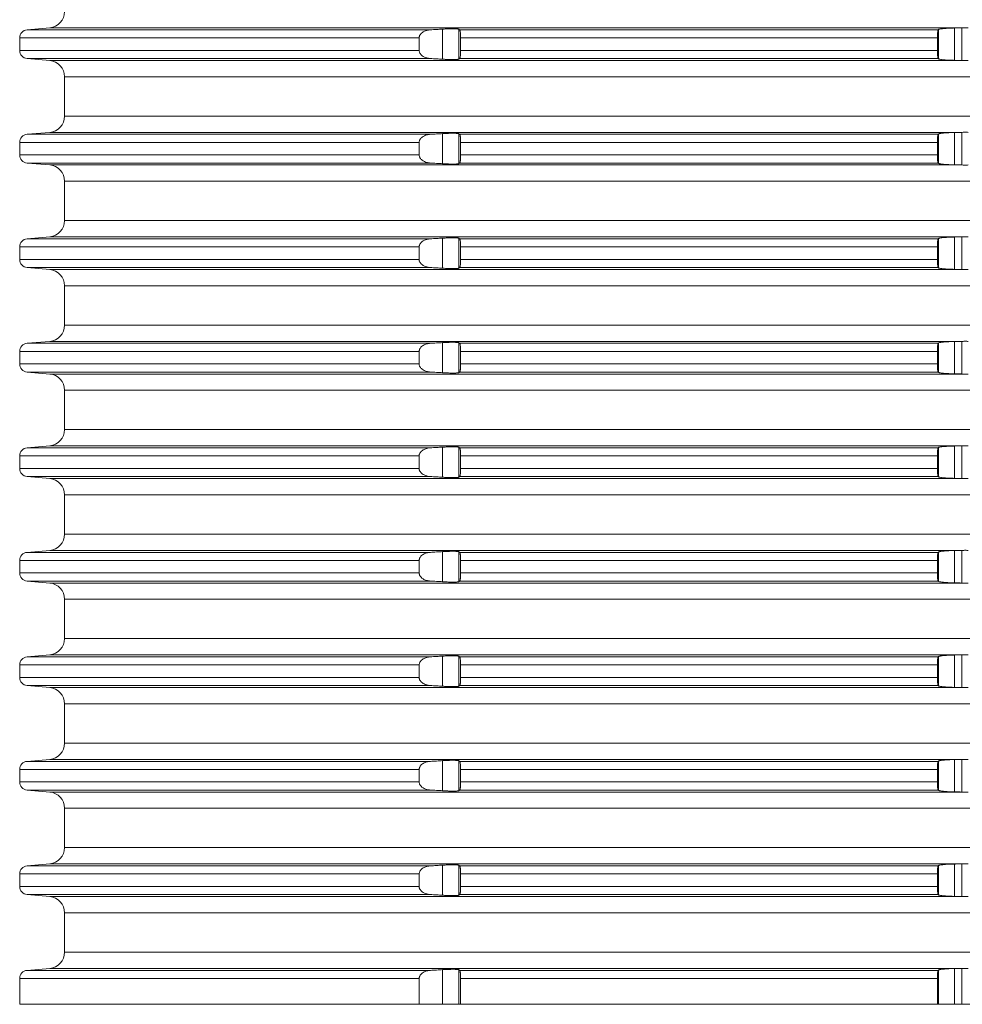
# Model space of a CAD drawing. Units: millimetres. Extents: x 2673 to 4786, y 0 to 1485.
# Drawn here: x 4388 to 4446, y 571 to 631 of the extents above; entities that cross this region are included whole.
import ezdxf

# ---------------------------------------------------------------- set-up
doc = ezdxf.new("R2010")
doc.units = ezdxf.units.MM
doc.layers.add('вспомогательный', color=140, linetype='Continuous', lineweight=20)

# ---------------------------------------------------------------- blocks, each defined once
blk = doc.blocks.new('Aufstockelement-mit-Falnsch-L200mm_1__11', base_point=(-927, 882.95))
at = {"layer": 'вспомогательный', "linetype": 'Continuous'}
for p, q in [((-874.663, 942.75), (-876.044, 942.629)), ((-876.044, 942.629), (-851.348, 942.629)), ((-874.663, 942.75), (-818.778, 942.75)), ((-850.604, 940.828), (-850.604, 942.672)), ((-849.608, 940.833), (-849.608, 942.667)), ((-849.555, 942.629), (-820.26, 942.629)), ((-820.245, 940.856), (-820.245, 942.644)), ((-819.249, 940.759), (-819.249, 942.741)), ((-818.8, 940.75), (-818.8, 942.749)), ((-876.5, 942.131), (-852.039, 942.131)), ((-876.5, 942.131), (-876.5, 941.369)), ((-852.039, 942.131), (-852.039, 941.369)), ((-849.5, 942.131), (-849.5, 941.369)), ((-849.5, 942.131), (-820.3, 942.131)), ((-820.3, 942.131), (-820.3, 941.369)), ((-876.5, 941.369), (-852.039, 941.369)), ((-849.5, 941.369), (-820.3, 941.369)), ((-876.044, 940.871), (-851.348, 940.871)), ((-874.663, 940.75), (-876.044, 940.871)), ((-874.663, 940.75), (-818.778, 940.75)), ((-849.555, 940.871), (-820.26, 940.871)), ((-873.75, 939.754), (-734.25, 939.754)), ((-873.75, 937.346), (-873.75, 939.754)), ((-873.75, 937.346), (-734.25, 937.346)), ((-874.663, 936.35), (-876.044, 936.229)), ((-876.044, 936.229), (-851.348, 936.229)), ((-874.663, 936.35), (-818.778, 936.35)), ((-850.604, 934.428), (-850.604, 936.272)), ((-849.608, 934.433), (-849.608, 936.267)), ((-849.555, 936.229), (-820.26, 936.229)), ((-820.245, 934.456), (-820.245, 936.244)), ((-819.249, 934.359), (-819.249, 936.341)), ((-818.8, 934.35), (-818.8, 936.349)), ((-876.5, 935.731), (-852.039, 935.731)), ((-876.5, 935.731), (-876.5, 934.969)), ((-852.039, 935.731), (-852.039, 934.969)), ((-849.5, 935.731), (-820.3, 935.731)), ((-849.5, 935.731), (-849.5, 934.969)), ((-820.3, 935.731), (-820.3, 934.969)), ((-876.5, 934.969), (-852.039, 934.969)), ((-849.5, 934.969), (-820.3, 934.969)), ((-874.663, 934.35), (-876.044, 934.471)), ((-876.044, 934.471), (-851.348, 934.471)), ((-874.663, 934.35), (-818.778, 934.35)), ((-849.555, 934.471), (-820.26, 934.471)), ((-873.75, 933.354), (-734.25, 933.354)), ((-873.75, 930.946), (-873.75, 933.354)), ((-873.75, 930.946), (-734.25, 930.946)), ((-874.663, 929.95), (-876.044, 929.829)), ((-876.044, 929.829), (-851.348, 929.829)), ((-874.663, 929.95), (-818.778, 929.95)), ((-850.604, 928.028), (-850.604, 929.872)), ((-849.608, 928.033), (-849.608, 929.867)), ((-849.555, 929.829), (-820.26, 929.829)), ((-820.245, 928.056), (-820.245, 929.844)), ((-819.249, 927.959), (-819.249, 929.941)), ((-818.8, 927.95), (-818.8, 929.949)), ((-876.5, 929.331), (-876.5, 928.569)), ((-876.5, 929.331), (-852.039, 929.331)), ((-852.039, 929.331), (-852.039, 928.569)), ((-849.5, 929.331), (-820.3, 929.331)), ((-849.5, 929.331), (-849.5, 928.569)), ((-820.3, 929.331), (-820.3, 928.569)), ((-876.5, 928.569), (-852.039, 928.569)), ((-874.663, 927.95), (-876.044, 928.071)), ((-876.044, 928.071), (-851.348, 928.071)), ((-849.555, 928.071), (-820.26, 928.071)), ((-849.5, 928.569), (-820.3, 928.569)), ((-874.663, 927.95), (-818.778, 927.95)), ((-873.75, 926.954), (-734.25, 926.954)), ((-873.75, 924.546), (-873.75, 926.954)), ((-873.75, 924.546), (-734.25, 924.546)), ((-874.663, 923.55), (-876.044, 923.429)), ((-876.044, 923.429), (-851.348, 923.429)), ((-874.663, 923.55), (-818.778, 923.55)), ((-850.604, 921.628), (-850.604, 923.472)), ((-849.608, 921.633), (-849.608, 923.467)), ((-849.555, 923.429), (-820.26, 923.429)), ((-820.245, 921.656), (-820.245, 923.444)), ((-819.249, 921.559), (-819.249, 923.541)), ((-818.8, 921.55), (-818.8, 923.549)), ((-876.5, 922.931), (-876.5, 922.169)), ((-876.5, 922.931), (-852.039, 922.931)), ((-852.039, 922.931), (-852.039, 922.169)), ((-849.5, 922.931), (-820.3, 922.931)), ((-849.5, 922.931), (-849.5, 922.169)), ((-820.3, 922.931), (-820.3, 922.169)), ((-876.5, 922.169), (-852.039, 922.169)), ((-849.5, 922.169), (-820.3, 922.169)), ((-874.663, 921.55), (-876.044, 921.671)), ((-876.044, 921.671), (-851.348, 921.671)), ((-874.663, 921.55), (-818.778, 921.55)), ((-849.555, 921.671), (-820.26, 921.671)), ((-873.75, 920.554), (-734.25, 920.554)), ((-873.75, 918.146), (-873.75, 920.554)), ((-873.75, 918.146), (-734.25, 918.146)), ((-874.663, 917.15), (-876.044, 917.029)), ((-874.663, 917.15), (-818.778, 917.15)), ((-818.8, 915.15), (-818.8, 917.149)), ((-876.044, 917.029), (-851.348, 917.029)), ((-850.604, 915.228), (-850.604, 917.072)), ((-849.608, 915.233), (-849.608, 917.067)), ((-849.555, 917.029), (-820.26, 917.029)), ((-820.245, 915.256), (-820.245, 917.044)), ((-819.249, 915.159), (-819.249, 917.141)), ((-876.5, 916.531), (-876.5, 915.769)), ((-876.5, 916.531), (-852.039, 916.531)), ((-852.039, 916.531), (-852.039, 915.769)), ((-849.5, 916.531), (-820.3, 916.531)), ((-849.5, 916.531), (-849.5, 915.769)), ((-820.3, 916.531), (-820.3, 915.769)), ((-876.5, 915.769), (-852.039, 915.769)), ((-849.5, 915.769), (-820.3, 915.769)), ((-876.044, 915.271), (-851.348, 915.271)), ((-874.663, 915.15), (-876.044, 915.271)), ((-874.663, 915.15), (-818.778, 915.15)), ((-849.555, 915.271), (-820.26, 915.271)), ((-873.75, 914.154), (-734.25, 914.154)), ((-873.75, 911.746), (-873.75, 914.154)), ((-873.75, 911.746), (-734.25, 911.746)), ((-874.663, 910.75), (-876.044, 910.629)), ((-876.044, 910.629), (-851.348, 910.629)), ((-874.663, 910.75), (-818.778, 910.75)), ((-850.604, 908.828), (-850.604, 910.672)), ((-849.608, 908.833), (-849.608, 910.667)), ((-849.555, 910.629), (-820.26, 910.629)), ((-820.245, 908.856), (-820.245, 910.644)), ((-819.249, 908.759), (-819.249, 910.741)), ((-818.8, 908.75), (-818.8, 910.749)), ((-876.5, 910.131), (-876.5, 909.369)), ((-876.5, 910.131), (-852.039, 910.131)), ((-852.039, 910.131), (-852.039, 909.369)), ((-849.5, 910.131), (-820.3, 910.131)), ((-849.5, 910.131), (-849.5, 909.369)), ((-820.3, 910.131), (-820.3, 909.369)), ((-876.5, 909.369), (-852.039, 909.369)), ((-849.5, 909.369), (-820.3, 909.369)), ((-876.044, 908.871), (-851.348, 908.871)), ((-874.663, 908.75), (-876.044, 908.871)), ((-874.663, 908.75), (-818.778, 908.75)), ((-849.555, 908.871), (-820.26, 908.871)), ((-873.75, 907.754), (-734.25, 907.754)), ((-873.75, 905.346), (-873.75, 907.754)), ((-873.75, 905.346), (-734.25, 905.346)), ((-874.663, 904.35), (-876.044, 904.229)), ((-876.044, 904.229), (-851.348, 904.229)), ((-874.663, 904.35), (-818.778, 904.35)), ((-850.604, 902.428), (-850.604, 904.272)), ((-849.608, 902.433), (-849.608, 904.267)), ((-849.555, 904.229), (-820.26, 904.229)), ((-820.245, 902.456), (-820.245, 904.244)), ((-819.249, 902.359), (-819.249, 904.341)), ((-818.8, 902.35), (-818.8, 904.349)), ((-876.5, 903.731), (-876.5, 902.969)), ((-876.5, 903.731), (-852.039, 903.731)), ((-852.039, 903.731), (-852.039, 902.969)), ((-849.5, 903.731), (-820.3, 903.731)), ((-849.5, 903.731), (-849.5, 902.969)), ((-820.3, 903.731), (-820.3, 902.969)), ((-876.5, 902.969), (-852.039, 902.969)), ((-849.5, 902.969), (-820.3, 902.969)), ((-874.663, 902.35), (-876.044, 902.471)), ((-876.044, 902.471), (-851.348, 902.471)), ((-874.663, 902.35), (-818.778, 902.35)), ((-849.555, 902.471), (-820.26, 902.471)), ((-873.75, 901.354), (-734.25, 901.354)), ((-873.75, 898.946), (-873.75, 901.354)), ((-873.75, 898.946), (-734.25, 898.946)), ((-874.663, 897.95), (-876.044, 897.829)), ((-874.663, 897.95), (-818.778, 897.95)), ((-850.604, 896.028), (-850.604, 897.872)), ((-849.608, 896.033), (-849.608, 897.867)), ((-819.249, 895.959), (-819.249, 897.941)), ((-818.8, 895.95), (-818.8, 897.949)), ((-876.5, 897.331), (-876.5, 896.569)), ((-876.5, 897.331), (-852.039, 897.331)), ((-876.044, 897.829), (-851.348, 897.829)), ((-852.039, 897.331), (-852.039, 896.569)), ((-849.555, 897.829), (-820.26, 897.829)), ((-849.5, 897.331), (-820.3, 897.331)), ((-849.5, 897.331), (-849.5, 896.569)), ((-820.3, 897.331), (-820.3, 896.569)), ((-820.245, 896.056), (-820.245, 897.844)), ((-876.5, 896.569), (-852.039, 896.569)), ((-876.044, 896.071), (-851.348, 896.071)), ((-874.663, 895.95), (-876.044, 896.071)), ((-849.555, 896.071), (-820.26, 896.071)), ((-849.5, 896.569), (-820.3, 896.569)), ((-874.663, 895.95), (-818.778, 895.95)), ((-873.75, 894.954), (-734.25, 894.954)), ((-873.75, 892.546), (-873.75, 894.954)), ((-873.75, 892.546), (-734.25, 892.546)), ((-874.663, 891.55), (-876.044, 891.429)), ((-876.044, 891.429), (-851.348, 891.429)), ((-874.663, 891.55), (-818.778, 891.55)), ((-850.604, 889.628), (-850.604, 891.472)), ((-849.608, 889.633), (-849.608, 891.467)), ((-849.555, 891.429), (-820.26, 891.429)), ((-820.245, 889.656), (-820.245, 891.444)), ((-819.249, 889.559), (-819.249, 891.541)), ((-818.8, 889.55), (-818.8, 891.549)), ((-876.5, 890.931), (-876.5, 890.169)), ((-876.5, 890.931), (-852.039, 890.931)), ((-852.039, 890.931), (-852.039, 890.169)), ((-849.5, 890.931), (-820.3, 890.931)), ((-849.5, 890.931), (-849.5, 890.169)), ((-820.3, 890.931), (-820.3, 890.169)), ((-876.5, 890.169), (-852.039, 890.169)), ((-849.5, 890.169), (-820.3, 890.169)), ((-876.044, 889.671), (-851.348, 889.671)), ((-874.663, 889.55), (-876.044, 889.671)), ((-874.663, 889.55), (-818.778, 889.55)), ((-849.555, 889.671), (-820.26, 889.671)), ((-873.75, 888.554), (-734.25, 888.554)), ((-873.75, 886.146), (-873.75, 888.554)), ((-873.75, 886.146), (-734.25, 886.146)), ((-874.663, 885.15), (-876.044, 885.029)), ((-876.044, 885.029), (-851.348, 885.029)), ((-874.663, 885.15), (-818.778, 885.15)), ((-850.604, 882.95), (-850.604, 885.072)), ((-849.608, 882.95), (-849.608, 885.067)), ((-849.555, 885.029), (-820.26, 885.029)), ((-820.245, 882.95), (-820.245, 885.044)), ((-819.249, 882.95), (-819.249, 885.141)), ((-818.8, 882.95), (-818.8, 885.149)), ((-876.5, 884.531), (-876.5, 882.95)), ((-876.5, 884.531), (-852.039, 884.531)), ((-852.039, 884.531), (-852.039, 882.95)), ((-849.5, 884.531), (-849.5, 882.95)), ((-849.5, 884.531), (-820.3, 884.531)), ((-820.3, 884.531), (-820.3, 882.95)), ((-876.5, 882.95), (-852.039, 882.95)), ((-850.604, 882.95), (-852.039, 882.95)), ((-850.604, 882.95), (-849.608, 882.95)), ((-849.5, 882.95), (-849.608, 882.95)), ((-849.5, 882.95), (-820.3, 882.95)), ((-820.245, 882.95), (-820.3, 882.95)), ((-820.245, 882.95), (-819.249, 882.95)), ((-818.8, 882.95), (-819.249, 882.95)), ((-818.8, 882.95), (-817.803, 882.95))]:
    blk.add_line(p, q, dxfattribs=at)
for centre, radius, start, end in [((-874.75, 943.746), 1, 275, 0), ((-876, 942.131), 0.5, 95, 180), ((-876, 941.369), 0.5, 180, 265), ((-874.75, 939.754), 1, 0, 85), ((-874.75, 937.346), 1, 275, 0), ((-876, 935.731), 0.5, 95, 180), ((-876, 934.969), 0.5, 180, 265), ((-874.75, 933.354), 1, 0, 85), ((-874.75, 930.946), 1, 275, 0), ((-876, 929.331), 0.5, 95, 180), ((-876, 928.569), 0.5, 180, 265), ((-874.75, 926.954), 1, 0, 85), ((-874.75, 924.546), 1, 275, 0), ((-876, 922.931), 0.5, 95, 180), ((-876, 922.169), 0.5, 180, 265), ((-874.75, 920.554), 1, 0, 85), ((-874.75, 918.146), 1, 275, 0), ((-876, 916.531), 0.5, 95, 180), ((-876, 915.769), 0.5, 180, 265), ((-874.75, 914.154), 1, 0, 85), ((-874.75, 911.746), 1, 275, 0), ((-876, 910.131), 0.5, 95, 180), ((-876, 909.369), 0.5, 180, 265), ((-874.75, 907.754), 1, 0, 85), ((-874.75, 905.346), 1, 275, 0), ((-876, 903.731), 0.5, 95, 180), ((-876, 902.969), 0.5, 180, 265), ((-874.75, 901.354), 1, 0, 85), ((-874.75, 898.946), 1, 275, 0), ((-876, 897.331), 0.5, 95, 180), ((-876, 896.569), 0.5, 180, 265), ((-874.75, 894.954), 1, 0, 85), ((-874.75, 892.546), 1, 275, 0), ((-876, 890.931), 0.5, 95, 180), ((-876, 890.169), 0.5, 180, 265), ((-874.75, 888.554), 1, 0, 85), ((-874.75, 886.146), 1, 275, 0), ((-876, 884.531), 0.5, 95, 180)]:
    blk.add_arc(centre, radius, start, end, dxfattribs=at)
for points in [[(-851.348, 942.629), (-851.464, 942.616), (-851.577, 942.592), (-851.705, 942.546), (-851.791, 942.502), (-851.889, 942.43), (-851.964, 942.348), (-851.996, 942.298), (-852.019, 942.245), (-852.033, 942.194), (-852.039, 942.131)], [(-850.604, 942.672), (-850.79, 942.661), (-850.976, 942.65), (-851.162, 942.64), (-851.348, 942.629)], [(-849.608, 942.667), (-849.649, 942.678), (-849.707, 942.685), (-849.822, 942.691), (-849.928, 942.692), (-850.102, 942.691), (-850.242, 942.688), (-850.385, 942.682), (-850.508, 942.677), (-850.604, 942.672)], [(-849.555, 942.629), (-849.568, 942.638), (-849.582, 942.648), (-849.595, 942.657), (-849.608, 942.667)], [(-849.5, 942.131), (-849.5, 942.149), (-849.5, 942.168), (-849.502, 942.256), (-849.506, 942.34), (-849.508, 942.384), (-849.513, 942.438), (-849.519, 942.496), (-849.526, 942.542), (-849.536, 942.59), (-849.544, 942.611), (-849.55, 942.624), (-849.555, 942.629)], [(-820.26, 942.629), (-820.269, 942.609), (-820.275, 942.58), (-820.283, 942.522), (-820.288, 942.47), (-820.293, 942.396), (-820.297, 942.313), (-820.298, 942.268), (-820.299, 942.206), (-820.3, 942.131)], [(-820.245, 942.644), (-820.249, 942.64), (-820.252, 942.637), (-820.256, 942.633), (-820.26, 942.629)], [(-819.249, 942.741), (-819.399, 942.737), (-819.521, 942.733), (-819.612, 942.728), (-819.777, 942.718), (-819.925, 942.706), (-819.992, 942.699), (-820.07, 942.689), (-820.146, 942.676), (-820.202, 942.663), (-820.233, 942.652), (-820.245, 942.644)], [(-818.8, 942.749), (-818.912, 942.747), (-819.024, 942.745), (-819.136, 942.743), (-819.249, 942.741)], [(-818.778, 942.75), (-818.784, 942.75), (-818.789, 942.75), (-818.794, 942.75), (-818.8, 942.749)], [(-818.778, 942.75), (-818.688, 942.751), (-818.593, 942.752), (-818.5, 942.751), (-818.415, 942.75)], [(-852.039, 941.369), (-852.034, 941.311), (-852.019, 941.254), (-851.999, 941.207), (-851.964, 941.152), (-851.904, 941.083), (-851.791, 940.998), (-851.705, 940.954), (-851.577, 940.908), (-851.464, 940.883), (-851.348, 940.871)], [(-849.555, 940.871), (-849.55, 940.876), (-849.544, 940.888), (-849.536, 940.91), (-849.532, 940.93), (-849.526, 940.96), (-849.519, 941.004), (-849.513, 941.062), (-849.508, 941.116), (-849.506, 941.16), (-849.503, 941.203), (-849.501, 941.261), (-849.5, 941.332), (-849.5, 941.35), (-849.5, 941.369)], [(-820.3, 941.369), (-820.299, 941.276), (-820.297, 941.187), (-820.293, 941.104), (-820.288, 941.03), (-820.282, 940.968), (-820.275, 940.92), (-820.269, 940.892), (-820.264, 940.877), (-820.26, 940.871)], [(-851.348, 940.871), (-851.162, 940.86), (-850.976, 940.849), (-850.79, 940.839), (-850.604, 940.828)], [(-850.604, 940.828), (-850.535, 940.824), (-850.45, 940.82), (-850.351, 940.816), (-850.242, 940.812), (-850.154, 940.81), (-850.046, 940.808), (-849.928, 940.807), (-849.804, 940.81), (-849.707, 940.815), (-849.661, 940.819), (-849.632, 940.824), (-849.616, 940.829), (-849.608, 940.833)], [(-849.608, 940.833), (-849.595, 940.842), (-849.582, 940.852), (-849.569, 940.861), (-849.555, 940.871)], [(-820.26, 940.871), (-820.256, 940.867), (-820.252, 940.863), (-820.249, 940.859), (-820.245, 940.856)], [(-820.245, 940.856), (-820.204, 940.837), (-820.146, 940.824), (-820.049, 940.808), (-819.925, 940.794), (-819.751, 940.78), (-819.612, 940.771), (-819.521, 940.767), (-819.399, 940.762), (-819.249, 940.759)], [(-819.249, 940.759), (-819.136, 940.756), (-819.024, 940.754), (-818.911, 940.752), (-818.8, 940.75)], [(-818.8, 940.75), (-818.794, 940.75), (-818.789, 940.75), (-818.784, 940.75), (-818.778, 940.75)], [(-818.415, 940.75), (-818.5, 940.749), (-818.593, 940.748), (-818.688, 940.749), (-818.778, 940.75)], [(-851.348, 936.229), (-851.48, 936.214), (-851.577, 936.192), (-851.705, 936.146), (-851.791, 936.102), (-851.904, 936.017), (-851.964, 935.948), (-851.996, 935.898), (-852.019, 935.845), (-852.033, 935.794), (-852.039, 935.731)], [(-850.604, 936.272), (-850.79, 936.261), (-850.976, 936.25), (-851.161, 936.24), (-851.348, 936.229)], [(-849.608, 936.267), (-849.649, 936.278), (-849.707, 936.285), (-849.822, 936.291), (-849.928, 936.292), (-850.102, 936.291), (-850.242, 936.288), (-850.385, 936.282), (-850.508, 936.277), (-850.604, 936.272)], [(-849.555, 936.229), (-849.568, 936.238), (-849.582, 936.248), (-849.595, 936.257), (-849.608, 936.267)], [(-849.5, 935.731), (-849.5, 935.749), (-849.5, 935.768), (-849.501, 935.839), (-849.503, 935.897), (-849.506, 935.94), (-849.51, 936.009), (-849.515, 936.061), (-849.519, 936.096), (-849.526, 936.142), (-849.536, 936.19), (-849.546, 936.216), (-849.555, 936.229)], [(-820.26, 936.229), (-820.268, 936.213), (-820.275, 936.18), (-820.279, 936.157), (-820.284, 936.121), (-820.288, 936.07), (-820.293, 935.996), (-820.297, 935.913), (-820.299, 935.841), (-820.3, 935.779), (-820.3, 935.731)], [(-820.245, 936.244), (-820.249, 936.24), (-820.252, 936.237), (-820.256, 936.233), (-820.26, 936.229)], [(-819.249, 936.341), (-819.399, 936.337), (-819.521, 936.333), (-819.612, 936.328), (-819.777, 936.318), (-819.925, 936.306), (-820.049, 936.292), (-820.146, 936.276), (-820.204, 936.263), (-820.245, 936.244)], [(-818.8, 936.349), (-818.911, 936.347), (-819.024, 936.345), (-819.136, 936.343), (-819.249, 936.341)], [(-818.778, 936.35), (-818.784, 936.35), (-818.789, 936.35), (-818.794, 936.35), (-818.8, 936.349)], [(-818.778, 936.35), (-818.688, 936.351), (-818.593, 936.352), (-818.5, 936.351), (-818.415, 936.35)], [(-852.039, 934.969), (-852.033, 934.905), (-852.019, 934.854), (-851.993, 934.797), (-851.964, 934.752), (-851.904, 934.683), (-851.791, 934.598), (-851.705, 934.554), (-851.577, 934.508), (-851.464, 934.483), (-851.348, 934.471)], [(-849.555, 934.471), (-849.55, 934.476), (-849.544, 934.488), (-849.536, 934.51), (-849.532, 934.53), (-849.526, 934.56), (-849.519, 934.604), (-849.515, 934.639), (-849.51, 934.691), (-849.506, 934.76), (-849.502, 934.827), (-849.501, 934.886), (-849.5, 934.932), (-849.5, 934.95), (-849.5, 934.969)], [(-820.3, 934.969), (-820.3, 934.921), (-820.299, 934.859), (-820.297, 934.787), (-820.293, 934.691), (-820.288, 934.63), (-820.284, 934.579), (-820.279, 934.543), (-820.275, 934.52), (-820.269, 934.491), (-820.26, 934.471)], [(-851.348, 934.471), (-851.162, 934.46), (-850.976, 934.449), (-850.79, 934.439), (-850.604, 934.428)], [(-850.604, 934.428), (-850.535, 934.424), (-850.45, 934.42), (-850.351, 934.416), (-850.242, 934.412), (-850.154, 934.41), (-850.046, 934.408), (-849.928, 934.407), (-849.804, 934.41), (-849.707, 934.415), (-849.661, 934.419), (-849.632, 934.424), (-849.616, 934.429), (-849.608, 934.433)], [(-849.608, 934.433), (-849.595, 934.442), (-849.582, 934.452), (-849.569, 934.461), (-849.555, 934.471)], [(-820.26, 934.471), (-820.256, 934.467), (-820.252, 934.463), (-820.249, 934.459), (-820.245, 934.456)], [(-820.245, 934.456), (-820.233, 934.448), (-820.202, 934.437), (-820.146, 934.424), (-820.049, 934.408), (-819.925, 934.394), (-819.807, 934.384), (-819.699, 934.376), (-819.612, 934.371), (-819.521, 934.367), (-819.399, 934.362), (-819.249, 934.359)], [(-819.249, 934.359), (-819.136, 934.356), (-819.024, 934.354), (-818.912, 934.352), (-818.8, 934.35)], [(-818.8, 934.35), (-818.794, 934.35), (-818.789, 934.35), (-818.784, 934.35), (-818.778, 934.35)], [(-818.415, 934.35), (-818.5, 934.349), (-818.593, 934.348), (-818.688, 934.349), (-818.778, 934.35)], [(-851.348, 929.829), (-851.464, 929.816), (-851.577, 929.792), (-851.705, 929.746), (-851.791, 929.702), (-851.904, 929.617), (-851.964, 929.548), (-851.999, 929.493), (-852.019, 929.445), (-852.033, 929.394), (-852.039, 929.331)], [(-850.604, 929.872), (-850.79, 929.861), (-850.976, 929.85), (-851.162, 929.84), (-851.348, 929.829)], [(-849.608, 929.867), (-849.641, 929.877), (-849.707, 929.885), (-849.753, 929.888), (-849.825, 929.891), (-849.928, 929.892), (-850.046, 929.892), (-850.154, 929.89), (-850.242, 929.888), (-850.332, 929.885), (-850.454, 929.879), (-850.604, 929.872)], [(-849.555, 929.829), (-849.568, 929.838), (-849.582, 929.848), (-849.595, 929.857), (-849.608, 929.867)], [(-849.5, 929.331), (-849.5, 929.349), (-849.5, 929.368), (-849.501, 929.439), (-849.503, 929.497), (-849.506, 929.54), (-849.508, 929.584), (-849.513, 929.638), (-849.519, 929.696), (-849.527, 929.749), (-849.536, 929.79), (-849.544, 929.811), (-849.55, 929.824), (-849.555, 929.829)], [(-820.26, 929.829), (-820.264, 929.823), (-820.269, 929.808), (-820.275, 929.78), (-820.281, 929.742), (-820.285, 929.703), (-820.288, 929.67), (-820.292, 929.611), (-820.295, 929.557), (-820.297, 929.513), (-820.299, 929.424), (-820.3, 929.331)], [(-820.245, 929.844), (-820.249, 929.84), (-820.252, 929.837), (-820.256, 929.833), (-820.26, 929.829)], [(-819.249, 929.941), (-819.344, 929.939), (-819.468, 929.935), (-819.612, 929.928), (-819.751, 929.92), (-819.925, 929.906), (-820.03, 929.894), (-820.146, 929.876), (-820.204, 929.863), (-820.245, 929.844)], [(-818.8, 929.949), (-818.911, 929.947), (-819.024, 929.945), (-819.136, 929.943), (-819.249, 929.941)], [(-818.778, 929.95), (-818.784, 929.95), (-818.789, 929.95), (-818.794, 929.95), (-818.8, 929.949)], [(-818.778, 929.95), (-818.688, 929.951), (-818.593, 929.952), (-818.5, 929.951), (-818.415, 929.95)], [(-852.039, 928.569), (-852.035, 928.517), (-852.019, 928.454), (-851.993, 928.397), (-851.964, 928.352), (-851.889, 928.269), (-851.791, 928.198), (-851.705, 928.154), (-851.577, 928.108), (-851.48, 928.086), (-851.348, 928.071)], [(-851.348, 928.071), (-851.161, 928.06), (-850.976, 928.049), (-850.79, 928.039), (-850.604, 928.028)], [(-850.604, 928.028), (-850.42, 928.019), (-850.242, 928.012), (-850.102, 928.009), (-849.928, 928.007), (-849.804, 928.01), (-849.707, 928.015), (-849.649, 928.021), (-849.608, 928.033)], [(-849.608, 928.033), (-849.595, 928.042), (-849.582, 928.052), (-849.568, 928.061), (-849.555, 928.071)], [(-849.555, 928.071), (-849.546, 928.084), (-849.536, 928.11), (-849.526, 928.158), (-849.519, 928.204), (-849.511, 928.276), (-849.506, 928.36), (-849.503, 928.403), (-849.501, 928.461), (-849.5, 928.532), (-849.5, 928.55), (-849.5, 928.569)], [(-820.3, 928.569), (-820.299, 928.493), (-820.298, 928.432), (-820.297, 928.387), (-820.295, 928.343), (-820.292, 928.289), (-820.288, 928.23), (-820.282, 928.168), (-820.275, 928.12), (-820.268, 928.087), (-820.26, 928.071)], [(-820.26, 928.071), (-820.256, 928.067), (-820.252, 928.063), (-820.249, 928.059), (-820.245, 928.056)], [(-820.245, 928.056), (-820.212, 928.04), (-820.146, 928.024), (-820.1, 928.016), (-820.028, 928.005), (-819.925, 927.994), (-819.852, 927.987), (-819.748, 927.98), (-819.612, 927.971), (-819.468, 927.965), (-819.344, 927.961), (-819.249, 927.959)], [(-819.249, 927.959), (-819.136, 927.956), (-819.024, 927.954), (-818.912, 927.952), (-818.8, 927.95)], [(-818.8, 927.95), (-818.794, 927.95), (-818.789, 927.95), (-818.784, 927.95), (-818.778, 927.95)], [(-818.415, 927.95), (-818.5, 927.949), (-818.593, 927.948), (-818.688, 927.949), (-818.778, 927.95)], [(-851.348, 923.429), (-851.48, 923.414), (-851.577, 923.392), (-851.689, 923.353), (-851.791, 923.302), (-851.889, 923.23), (-851.964, 923.148), (-851.999, 923.093), (-852.019, 923.045), (-852.034, 922.989), (-852.039, 922.931)], [(-850.604, 923.472), (-850.79, 923.461), (-850.976, 923.45), (-851.162, 923.44), (-851.348, 923.429)], [(-849.608, 923.467), (-849.616, 923.471), (-849.632, 923.475), (-849.661, 923.48), (-849.707, 923.485), (-849.783, 923.489), (-849.861, 923.492), (-849.928, 923.492), (-850.046, 923.492), (-850.154, 923.49), (-850.242, 923.488), (-850.306, 923.486), (-850.389, 923.482), (-850.489, 923.478), (-850.604, 923.472)], [(-849.555, 923.429), (-849.568, 923.438), (-849.582, 923.448), (-849.595, 923.457), (-849.608, 923.467)], [(-849.5, 922.931), (-849.5, 922.949), (-849.5, 922.968), (-849.502, 923.056), (-849.506, 923.14), (-849.511, 923.223), (-849.519, 923.296), (-849.526, 923.339), (-849.532, 923.37), (-849.536, 923.39), (-849.546, 923.416), (-849.555, 923.429)], [(-820.26, 923.429), (-820.264, 923.423), (-820.269, 923.408), (-820.275, 923.38), (-820.282, 923.332), (-820.288, 923.27), (-820.292, 923.211), (-820.295, 923.157), (-820.297, 923.113), (-820.298, 923.068), (-820.299, 923.006), (-820.3, 922.931)], [(-820.245, 923.444), (-820.249, 923.44), (-820.252, 923.437), (-820.256, 923.433), (-820.26, 923.429)], [(-819.249, 923.541), (-819.399, 923.537), (-819.521, 923.533), (-819.612, 923.528), (-819.699, 923.523), (-819.807, 923.516), (-819.925, 923.506), (-820.049, 923.492), (-820.146, 923.476), (-820.212, 923.46), (-820.245, 923.444)], [(-818.8, 923.549), (-818.912, 923.547), (-819.024, 923.545), (-819.136, 923.543), (-819.249, 923.541)], [(-818.778, 923.55), (-818.784, 923.55), (-818.789, 923.55), (-818.794, 923.55), (-818.8, 923.549)], [(-818.778, 923.55), (-818.688, 923.551), (-818.593, 923.552), (-818.5, 923.551), (-818.415, 923.55)], [(-852.039, 922.169), (-852.035, 922.117), (-852.019, 922.054), (-851.999, 922.007), (-851.964, 921.952), (-851.904, 921.883), (-851.791, 921.798), (-851.689, 921.747), (-851.577, 921.708), (-851.48, 921.686), (-851.348, 921.671)], [(-849.555, 921.671), (-849.546, 921.684), (-849.536, 921.71), (-849.532, 921.73), (-849.526, 921.76), (-849.519, 921.804), (-849.515, 921.839), (-849.51, 921.891), (-849.506, 921.96), (-849.502, 922.027), (-849.501, 922.086), (-849.5, 922.132), (-849.5, 922.15), (-849.5, 922.169)], [(-820.3, 922.169), (-820.299, 922.093), (-820.298, 922.032), (-820.297, 921.987), (-820.293, 921.904), (-820.288, 921.83), (-820.283, 921.777), (-820.275, 921.72), (-820.268, 921.687), (-820.26, 921.671)], [(-851.348, 921.671), (-851.162, 921.66), (-850.976, 921.649), (-850.79, 921.639), (-850.604, 921.628)], [(-850.604, 921.628), (-850.454, 921.62), (-850.332, 921.615), (-850.242, 921.612), (-850.076, 921.608), (-849.928, 921.607), (-849.825, 921.609), (-849.753, 921.612), (-849.707, 921.615), (-849.641, 921.623), (-849.608, 921.633)], [(-849.608, 921.633), (-849.595, 921.642), (-849.582, 921.652), (-849.568, 921.661), (-849.555, 921.671)], [(-820.26, 921.671), (-820.256, 921.667), (-820.252, 921.663), (-820.249, 921.659), (-820.245, 921.656)], [(-820.245, 921.656), (-820.233, 921.648), (-820.202, 921.637), (-820.146, 921.624), (-820.07, 921.611), (-819.992, 921.601), (-819.925, 921.594), (-819.852, 921.587), (-819.748, 921.58), (-819.612, 921.571), (-819.468, 921.565), (-819.344, 921.561), (-819.249, 921.559)], [(-819.249, 921.559), (-819.136, 921.556), (-819.024, 921.554), (-818.911, 921.552), (-818.8, 921.55)], [(-818.8, 921.55), (-818.794, 921.55), (-818.789, 921.55), (-818.784, 921.55), (-818.778, 921.55)], [(-818.415, 921.55), (-818.5, 921.549), (-818.593, 921.548), (-818.688, 921.549), (-818.778, 921.55)], [(-818.8, 917.149), (-818.912, 917.147), (-819.024, 917.145), (-819.136, 917.143), (-819.249, 917.141)], [(-818.778, 917.15), (-818.784, 917.15), (-818.789, 917.15), (-818.794, 917.15), (-818.8, 917.149)], [(-818.778, 917.15), (-818.688, 917.151), (-818.593, 917.152), (-818.5, 917.151), (-818.415, 917.15)], [(-851.348, 917.029), (-851.449, 917.019), (-851.577, 916.992), (-851.689, 916.953), (-851.791, 916.902), (-851.889, 916.83), (-851.964, 916.748), (-851.999, 916.693), (-852.019, 916.645), (-852.035, 916.583), (-852.039, 916.531)], [(-850.604, 917.072), (-850.79, 917.061), (-850.976, 917.05), (-851.161, 917.04), (-851.348, 917.029)], [(-849.608, 917.067), (-849.649, 917.078), (-849.707, 917.085), (-849.753, 917.088), (-849.825, 917.091), (-849.928, 917.092), (-850.001, 917.092), (-850.106, 917.091), (-850.242, 917.088), (-850.332, 917.085), (-850.454, 917.079), (-850.604, 917.072)], [(-849.555, 917.029), (-849.569, 917.039), (-849.582, 917.048), (-849.595, 917.057), (-849.608, 917.067)], [(-849.5, 916.531), (-849.5, 916.549), (-849.5, 916.568), (-849.502, 916.656), (-849.506, 916.74), (-849.51, 916.809), (-849.515, 916.861), (-849.519, 916.896), (-849.527, 916.949), (-849.536, 916.99), (-849.544, 917.013), (-849.555, 917.029)], [(-820.26, 917.029), (-820.264, 917.023), (-820.269, 917.008), (-820.275, 916.98), (-820.279, 916.957), (-820.284, 916.921), (-820.288, 916.87), (-820.293, 916.796), (-820.297, 916.713), (-820.298, 916.668), (-820.299, 916.606), (-820.3, 916.531)], [(-820.245, 917.044), (-820.249, 917.04), (-820.252, 917.037), (-820.256, 917.033), (-820.26, 917.029)], [(-819.249, 917.141), (-819.433, 917.136), (-819.612, 917.128), (-819.748, 917.12), (-819.852, 917.112), (-819.925, 917.106), (-820.028, 917.094), (-820.1, 917.084), (-820.146, 917.076), (-820.212, 917.06), (-820.245, 917.044)], [(-852.039, 915.769), (-852.035, 915.717), (-852.019, 915.654), (-851.999, 915.607), (-851.964, 915.552), (-851.904, 915.483), (-851.791, 915.398), (-851.689, 915.347), (-851.577, 915.308), (-851.464, 915.283), (-851.348, 915.271)], [(-849.555, 915.271), (-849.55, 915.276), (-849.544, 915.288), (-849.536, 915.31), (-849.527, 915.351), (-849.519, 915.404), (-849.513, 915.462), (-849.508, 915.516), (-849.506, 915.56), (-849.502, 915.627), (-849.501, 915.686), (-849.5, 915.732), (-849.5, 915.75), (-849.5, 915.769)], [(-820.3, 915.769), (-820.299, 915.693), (-820.298, 915.632), (-820.297, 915.587), (-820.295, 915.543), (-820.292, 915.489), (-820.288, 915.43), (-820.284, 915.379), (-820.279, 915.343), (-820.275, 915.32), (-820.269, 915.292), (-820.264, 915.277), (-820.26, 915.271)], [(-851.348, 915.271), (-851.161, 915.26), (-850.976, 915.249), (-850.79, 915.239), (-850.604, 915.228)], [(-850.604, 915.228), (-850.535, 915.224), (-850.45, 915.22), (-850.351, 915.216), (-850.242, 915.212), (-850.137, 915.209), (-850.05, 915.208), (-849.98, 915.207), (-849.928, 915.207), (-849.804, 915.21), (-849.707, 915.215), (-849.661, 915.219), (-849.632, 915.224), (-849.616, 915.229), (-849.608, 915.233)], [(-849.608, 915.233), (-849.595, 915.242), (-849.582, 915.252), (-849.569, 915.261), (-849.555, 915.271)], [(-820.26, 915.271), (-820.256, 915.267), (-820.252, 915.263), (-820.249, 915.259), (-820.245, 915.256)], [(-820.245, 915.256), (-820.204, 915.237), (-820.146, 915.224), (-820.049, 915.208), (-819.925, 915.194), (-819.804, 915.184), (-819.612, 915.171), (-819.433, 915.164), (-819.249, 915.159)], [(-819.249, 915.159), (-819.136, 915.156), (-819.024, 915.154), (-818.911, 915.152), (-818.8, 915.15)], [(-818.8, 915.15), (-818.794, 915.15), (-818.789, 915.15), (-818.784, 915.15), (-818.778, 915.15)], [(-818.415, 915.15), (-818.5, 915.149), (-818.593, 915.148), (-818.688, 915.149), (-818.778, 915.15)], [(-851.348, 910.629), (-851.464, 910.616), (-851.577, 910.592), (-851.689, 910.553), (-851.791, 910.502), (-851.889, 910.43), (-851.964, 910.348), (-851.999, 910.293), (-852.019, 910.245), (-852.034, 910.189), (-852.039, 910.131)], [(-850.604, 910.672), (-850.79, 910.661), (-850.976, 910.65), (-851.162, 910.64), (-851.348, 910.629)], [(-849.608, 910.667), (-849.649, 910.678), (-849.707, 910.685), (-849.753, 910.688), (-849.825, 910.691), (-849.928, 910.692), (-850.001, 910.692), (-850.106, 910.691), (-850.242, 910.688), (-850.332, 910.685), (-850.454, 910.679), (-850.604, 910.672)], [(-849.555, 910.629), (-849.569, 910.639), (-849.582, 910.648), (-849.595, 910.657), (-849.608, 910.667)], [(-849.5, 910.131), (-849.5, 910.149), (-849.5, 910.168), (-849.501, 910.239), (-849.503, 910.297), (-849.506, 910.34), (-849.51, 910.409), (-849.515, 910.461), (-849.519, 910.496), (-849.527, 910.549), (-849.536, 910.59), (-849.544, 910.611), (-849.55, 910.624), (-849.555, 910.629)], [(-820.26, 910.629), (-820.269, 910.609), (-820.275, 910.58), (-820.283, 910.522), (-820.288, 910.47), (-820.293, 910.396), (-820.297, 910.313), (-820.298, 910.268), (-820.299, 910.206), (-820.3, 910.131)], [(-820.245, 910.644), (-820.249, 910.64), (-820.252, 910.637), (-820.256, 910.633), (-820.26, 910.629)], [(-819.249, 910.741), (-819.433, 910.736), (-819.612, 910.728), (-819.748, 910.72), (-819.852, 910.712), (-819.925, 910.706), (-820.049, 910.692), (-820.146, 910.676), (-820.202, 910.663), (-820.233, 910.652), (-820.245, 910.644)], [(-818.8, 910.749), (-818.911, 910.747), (-819.024, 910.745), (-819.136, 910.743), (-819.249, 910.741)], [(-818.778, 910.75), (-818.784, 910.75), (-818.789, 910.75), (-818.794, 910.75), (-818.8, 910.749)], [(-818.778, 910.75), (-818.688, 910.751), (-818.593, 910.752), (-818.5, 910.751), (-818.415, 910.75)], [(-852.039, 909.369), (-852.034, 909.311), (-852.019, 909.254), (-851.999, 909.207), (-851.964, 909.152), (-851.873, 909.056), (-851.791, 908.998), (-851.705, 908.954), (-851.577, 908.908), (-851.48, 908.886), (-851.348, 908.871)], [(-849.555, 908.871), (-849.55, 908.876), (-849.544, 908.888), (-849.536, 908.91), (-849.527, 908.951), (-849.519, 909.004), (-849.513, 909.062), (-849.508, 909.116), (-849.506, 909.16), (-849.503, 909.203), (-849.501, 909.261), (-849.5, 909.332), (-849.5, 909.35), (-849.5, 909.369)], [(-820.3, 909.369), (-820.3, 909.321), (-820.299, 909.259), (-820.297, 909.187), (-820.294, 909.117), (-820.288, 909.03), (-820.282, 908.968), (-820.275, 908.92), (-820.269, 908.891), (-820.26, 908.871)], [(-851.348, 908.871), (-851.162, 908.86), (-850.976, 908.849), (-850.79, 908.839), (-850.604, 908.828)], [(-850.604, 908.828), (-850.42, 908.819), (-850.242, 908.812), (-850.137, 908.809), (-850.05, 908.808), (-849.98, 908.807), (-849.928, 908.807), (-849.804, 908.81), (-849.707, 908.815), (-849.661, 908.819), (-849.632, 908.824), (-849.616, 908.829), (-849.608, 908.833)], [(-849.608, 908.833), (-849.595, 908.842), (-849.582, 908.852), (-849.569, 908.861), (-849.555, 908.871)], [(-820.26, 908.871), (-820.256, 908.867), (-820.252, 908.863), (-820.249, 908.859), (-820.245, 908.856)], [(-820.245, 908.856), (-820.212, 908.84), (-820.146, 908.824), (-820.03, 908.806), (-819.925, 908.794), (-819.807, 908.784), (-819.699, 908.776), (-819.612, 908.771), (-819.468, 908.765), (-819.344, 908.761), (-819.249, 908.759)], [(-819.249, 908.759), (-819.136, 908.756), (-819.024, 908.754), (-818.911, 908.752), (-818.8, 908.75)], [(-818.8, 908.75), (-818.794, 908.75), (-818.789, 908.75), (-818.784, 908.75), (-818.778, 908.75)], [(-818.415, 908.75), (-818.5, 908.749), (-818.593, 908.748), (-818.688, 908.749), (-818.778, 908.75)], [(-851.348, 904.229), (-851.464, 904.216), (-851.577, 904.192), (-851.689, 904.153), (-851.791, 904.102), (-851.889, 904.03), (-851.964, 903.948), (-851.999, 903.893), (-852.019, 903.845), (-852.034, 903.789), (-852.039, 903.731)], [(-850.604, 904.272), (-850.79, 904.261), (-850.976, 904.25), (-851.162, 904.24), (-851.348, 904.229)], [(-849.608, 904.267), (-849.641, 904.277), (-849.707, 904.285), (-849.804, 904.29), (-849.928, 904.292), (-850.001, 904.292), (-850.106, 904.291), (-850.242, 904.288), (-850.42, 904.281), (-850.604, 904.272)], [(-849.555, 904.229), (-849.569, 904.239), (-849.582, 904.248), (-849.595, 904.257), (-849.608, 904.267)], [(-849.5, 903.731), (-849.5, 903.749), (-849.5, 903.768), (-849.502, 903.842), (-849.506, 903.94), (-849.51, 904.01), (-849.519, 904.096), (-849.527, 904.149), (-849.536, 904.19), (-849.544, 904.213), (-849.555, 904.229)], [(-820.26, 904.229), (-820.269, 904.209), (-820.275, 904.18), (-820.283, 904.122), (-820.288, 904.07), (-820.293, 903.996), (-820.297, 903.913), (-820.298, 903.868), (-820.299, 903.806), (-820.3, 903.731)], [(-820.245, 904.244), (-820.249, 904.24), (-820.252, 904.237), (-820.256, 904.233), (-820.26, 904.229)], [(-819.249, 904.341), (-819.344, 904.339), (-819.468, 904.335), (-819.612, 904.328), (-819.748, 904.32), (-819.852, 904.312), (-819.925, 904.306), (-820.006, 904.297), (-820.068, 904.289), (-820.114, 904.282), (-820.146, 904.276), (-820.202, 904.263), (-820.233, 904.252), (-820.245, 904.244)], [(-818.8, 904.349), (-818.911, 904.347), (-819.024, 904.345), (-819.136, 904.343), (-819.249, 904.341)], [(-818.778, 904.35), (-818.784, 904.35), (-818.789, 904.35), (-818.794, 904.35), (-818.8, 904.349)], [(-818.778, 904.35), (-818.688, 904.351), (-818.593, 904.352), (-818.5, 904.351), (-818.415, 904.35)], [(-852.039, 902.969), (-852.033, 902.905), (-852.019, 902.854), (-851.999, 902.807), (-851.964, 902.752), (-851.889, 902.669), (-851.791, 902.598), (-851.673, 902.541), (-851.577, 902.508), (-851.48, 902.486), (-851.348, 902.471)], [(-849.555, 902.471), (-849.546, 902.484), (-849.536, 902.51), (-849.526, 902.558), (-849.519, 902.604), (-849.515, 902.639), (-849.51, 902.691), (-849.506, 902.76), (-849.502, 902.844), (-849.5, 902.932), (-849.5, 902.95), (-849.5, 902.969)], [(-820.3, 902.969), (-820.299, 902.876), (-820.297, 902.787), (-820.294, 902.719), (-820.291, 902.666), (-820.288, 902.63), (-820.283, 902.577), (-820.275, 902.52), (-820.268, 902.487), (-820.26, 902.471)], [(-851.348, 902.471), (-851.162, 902.46), (-850.976, 902.449), (-850.79, 902.439), (-850.604, 902.428)], [(-850.604, 902.428), (-850.535, 902.424), (-850.45, 902.42), (-850.351, 902.416), (-850.242, 902.412), (-850.137, 902.409), (-850.05, 902.408), (-849.98, 902.407), (-849.928, 902.407), (-849.804, 902.41), (-849.707, 902.415), (-849.661, 902.419), (-849.632, 902.424), (-849.616, 902.429), (-849.608, 902.433)], [(-849.608, 902.433), (-849.595, 902.442), (-849.582, 902.452), (-849.569, 902.461), (-849.555, 902.471)], [(-820.26, 902.471), (-820.256, 902.467), (-820.252, 902.463), (-820.249, 902.459), (-820.245, 902.456)], [(-820.245, 902.456), (-820.212, 902.44), (-820.146, 902.424), (-820.1, 902.416), (-820.028, 902.405), (-819.925, 902.394), (-819.807, 902.384), (-819.699, 902.376), (-819.612, 902.371), (-819.521, 902.367), (-819.399, 902.362), (-819.249, 902.359)], [(-819.249, 902.359), (-819.136, 902.356), (-819.024, 902.354), (-818.911, 902.352), (-818.8, 902.35)], [(-818.8, 902.35), (-818.794, 902.35), (-818.789, 902.35), (-818.784, 902.35), (-818.778, 902.35)], [(-818.415, 902.35), (-818.5, 902.349), (-818.593, 902.348), (-818.688, 902.349), (-818.778, 902.35)], [(-850.604, 897.872), (-850.79, 897.861), (-850.976, 897.85), (-851.162, 897.84), (-851.348, 897.829)], [(-849.608, 897.867), (-849.641, 897.877), (-849.707, 897.885), (-849.804, 897.89), (-849.928, 897.892), (-850.001, 897.892), (-850.106, 897.891), (-850.242, 897.888), (-850.42, 897.881), (-850.604, 897.872)], [(-849.555, 897.829), (-849.569, 897.839), (-849.582, 897.848), (-849.595, 897.857), (-849.608, 897.867)], [(-819.249, 897.941), (-819.344, 897.939), (-819.468, 897.935), (-819.612, 897.928), (-819.699, 897.923), (-819.807, 897.916), (-819.925, 897.906), (-819.992, 897.899), (-820.07, 897.889), (-820.146, 897.876), (-820.202, 897.863), (-820.233, 897.852), (-820.245, 897.844)], [(-818.8, 897.949), (-818.911, 897.947), (-819.024, 897.945), (-819.136, 897.943), (-819.249, 897.941)], [(-818.778, 897.95), (-818.784, 897.95), (-818.789, 897.95), (-818.794, 897.95), (-818.8, 897.949)], [(-818.778, 897.95), (-818.688, 897.951), (-818.593, 897.952), (-818.5, 897.951), (-818.415, 897.95)], [(-851.348, 897.829), (-851.464, 897.816), (-851.577, 897.792), (-851.673, 897.759), (-851.791, 897.702), (-851.889, 897.63), (-851.964, 897.548), (-851.993, 897.503), (-852.019, 897.445), (-852.034, 897.389), (-852.039, 897.331)], [(-849.5, 897.331), (-849.5, 897.349), (-849.5, 897.368), (-849.502, 897.442), (-849.506, 897.54), (-849.51, 897.61), (-849.519, 897.696), (-849.527, 897.749), (-849.536, 897.79), (-849.544, 897.813), (-849.555, 897.829)], [(-820.26, 897.829), (-820.269, 897.809), (-820.275, 897.78), (-820.279, 897.757), (-820.284, 897.721), (-820.288, 897.67), (-820.294, 897.583), (-820.297, 897.513), (-820.299, 897.424), (-820.3, 897.331)], [(-820.245, 897.844), (-820.249, 897.84), (-820.252, 897.837), (-820.256, 897.833), (-820.26, 897.829)], [(-852.039, 896.569), (-852.034, 896.511), (-852.019, 896.454), (-851.999, 896.407), (-851.964, 896.352), (-851.873, 896.256), (-851.791, 896.198), (-851.689, 896.147), (-851.577, 896.108), (-851.464, 896.083), (-851.348, 896.071)], [(-851.348, 896.071), (-851.162, 896.06), (-850.976, 896.049), (-850.79, 896.039), (-850.604, 896.028)], [(-849.608, 896.033), (-849.595, 896.042), (-849.582, 896.052), (-849.569, 896.061), (-849.555, 896.071)], [(-849.555, 896.071), (-849.544, 896.087), (-849.536, 896.11), (-849.529, 896.144), (-849.519, 896.204), (-849.515, 896.239), (-849.51, 896.291), (-849.506, 896.36), (-849.502, 896.444), (-849.5, 896.532), (-849.5, 896.55), (-849.5, 896.569)], [(-820.3, 896.569), (-820.299, 896.493), (-820.298, 896.432), (-820.297, 896.387), (-820.293, 896.304), (-820.288, 896.23), (-820.284, 896.179), (-820.279, 896.143), (-820.275, 896.12), (-820.269, 896.092), (-820.264, 896.077), (-820.26, 896.071)], [(-820.26, 896.071), (-820.256, 896.067), (-820.252, 896.063), (-820.249, 896.059), (-820.245, 896.056)], [(-820.245, 896.056), (-820.204, 896.037), (-820.146, 896.024), (-820.049, 896.008), (-819.925, 895.994), (-819.804, 895.984), (-819.612, 895.971), (-819.521, 895.967), (-819.399, 895.962), (-819.249, 895.959)], [(-850.604, 896.028), (-850.489, 896.022), (-850.389, 896.017), (-850.306, 896.014), (-850.242, 896.012), (-850.076, 896.008), (-849.928, 896.007), (-849.804, 896.01), (-849.707, 896.015), (-849.661, 896.019), (-849.632, 896.024), (-849.616, 896.029), (-849.608, 896.033)], [(-819.249, 895.959), (-819.136, 895.956), (-819.024, 895.954), (-818.911, 895.952), (-818.8, 895.95)], [(-818.8, 895.95), (-818.794, 895.95), (-818.789, 895.95), (-818.784, 895.95), (-818.778, 895.95)], [(-818.415, 895.95), (-818.5, 895.949), (-818.593, 895.948), (-818.688, 895.949), (-818.778, 895.95)], [(-851.348, 891.429), (-851.449, 891.419), (-851.577, 891.392), (-851.689, 891.353), (-851.791, 891.302), (-851.904, 891.217), (-851.964, 891.148), (-851.993, 891.103), (-852.019, 891.045), (-852.034, 890.989), (-852.039, 890.931)], [(-850.604, 891.472), (-850.79, 891.461), (-850.976, 891.45), (-851.162, 891.44), (-851.348, 891.429)], [(-849.608, 891.467), (-849.649, 891.478), (-849.707, 891.485), (-849.822, 891.491), (-849.928, 891.492), (-850.001, 891.492), (-850.106, 891.491), (-850.242, 891.488), (-850.332, 891.485), (-850.454, 891.479), (-850.604, 891.472)], [(-849.555, 891.429), (-849.569, 891.439), (-849.582, 891.448), (-849.595, 891.457), (-849.608, 891.467)], [(-849.5, 890.931), (-849.5, 890.949), (-849.5, 890.968), (-849.501, 891.014), (-849.502, 891.073), (-849.506, 891.14), (-849.511, 891.223), (-849.519, 891.296), (-849.526, 891.342), (-849.536, 891.39), (-849.546, 891.416), (-849.555, 891.429)], [(-820.26, 891.429), (-820.264, 891.423), (-820.269, 891.408), (-820.275, 891.38), (-820.279, 891.357), (-820.284, 891.321), (-820.288, 891.27), (-820.292, 891.211), (-820.295, 891.157), (-820.297, 891.113), (-820.299, 891.024), (-820.3, 890.931)], [(-820.245, 891.444), (-820.249, 891.44), (-820.252, 891.437), (-820.256, 891.433), (-820.26, 891.429)], [(-819.249, 891.541), (-819.344, 891.539), (-819.468, 891.535), (-819.612, 891.528), (-819.804, 891.516), (-819.925, 891.506), (-820.03, 891.494), (-820.146, 891.476), (-820.204, 891.463), (-820.245, 891.444)], [(-818.8, 891.549), (-818.912, 891.547), (-819.024, 891.545), (-819.136, 891.543), (-819.249, 891.541)], [(-818.778, 891.55), (-818.784, 891.55), (-818.789, 891.55), (-818.794, 891.55), (-818.8, 891.549)], [(-818.778, 891.55), (-818.688, 891.551), (-818.593, 891.552), (-818.5, 891.551), (-818.415, 891.55)], [(-852.039, 890.169), (-852.035, 890.117), (-852.019, 890.054), (-851.996, 890.002), (-851.964, 889.952), (-851.904, 889.883), (-851.791, 889.798), (-851.705, 889.754), (-851.577, 889.708), (-851.48, 889.686), (-851.348, 889.671)], [(-849.555, 889.671), (-849.55, 889.676), (-849.544, 889.688), (-849.536, 889.71), (-849.527, 889.751), (-849.519, 889.804), (-849.515, 889.839), (-849.51, 889.891), (-849.506, 889.96), (-849.503, 890.003), (-849.501, 890.061), (-849.5, 890.132), (-849.5, 890.15), (-849.5, 890.169)], [(-820.3, 890.169), (-820.299, 890.093), (-820.298, 890.032), (-820.297, 889.987), (-820.294, 889.917), (-820.288, 889.83), (-820.282, 889.768), (-820.275, 889.72), (-820.269, 889.691), (-820.26, 889.671)], [(-851.348, 889.671), (-851.161, 889.66), (-850.976, 889.649), (-850.79, 889.639), (-850.604, 889.628)], [(-850.604, 889.628), (-850.535, 889.624), (-850.45, 889.62), (-850.351, 889.616), (-850.242, 889.612), (-850.137, 889.609), (-850.05, 889.608), (-849.98, 889.607), (-849.928, 889.607), (-849.804, 889.61), (-849.707, 889.615), (-849.661, 889.619), (-849.632, 889.624), (-849.616, 889.629), (-849.608, 889.633)], [(-849.608, 889.633), (-849.595, 889.642), (-849.582, 889.652), (-849.569, 889.661), (-849.555, 889.671)], [(-820.26, 889.671), (-820.256, 889.667), (-820.252, 889.663), (-820.249, 889.659), (-820.245, 889.656)], [(-820.245, 889.656), (-820.212, 889.64), (-820.146, 889.624), (-820.1, 889.616), (-820.028, 889.605), (-819.925, 889.594), (-819.852, 889.587), (-819.748, 889.58), (-819.612, 889.571), (-819.468, 889.565), (-819.344, 889.561), (-819.249, 889.559)], [(-819.249, 889.559), (-819.136, 889.556), (-819.024, 889.554), (-818.911, 889.552), (-818.8, 889.55)], [(-818.8, 889.55), (-818.794, 889.55), (-818.789, 889.55), (-818.784, 889.55), (-818.778, 889.55)], [(-818.415, 889.55), (-818.5, 889.549), (-818.593, 889.548), (-818.688, 889.549), (-818.778, 889.55)], [(-851.348, 885.029), (-851.449, 885.019), (-851.577, 884.992), (-851.673, 884.959), (-851.791, 884.902), (-851.904, 884.817), (-851.964, 884.748), (-851.993, 884.703), (-852.019, 884.645), (-852.033, 884.594), (-852.039, 884.531)], [(-850.604, 885.072), (-850.79, 885.061), (-850.976, 885.05), (-851.162, 885.04), (-851.348, 885.029)], [(-849.608, 885.067), (-849.641, 885.077), (-849.707, 885.085), (-849.753, 885.088), (-849.825, 885.091), (-849.928, 885.092), (-850.001, 885.092), (-850.106, 885.091), (-850.242, 885.088), (-850.385, 885.082), (-850.508, 885.077), (-850.604, 885.072)], [(-849.555, 885.029), (-849.569, 885.039), (-849.582, 885.048), (-849.595, 885.057), (-849.608, 885.067)], [(-849.5, 884.531), (-849.5, 884.549), (-849.5, 884.568), (-849.501, 884.614), (-849.502, 884.673), (-849.506, 884.74), (-849.508, 884.784), (-849.513, 884.838), (-849.519, 884.896), (-849.526, 884.942), (-849.536, 884.99), (-849.546, 885.016), (-849.555, 885.029)], [(-820.26, 885.029), (-820.268, 885.013), (-820.275, 884.98), (-820.282, 884.932), (-820.288, 884.87), (-820.292, 884.811), (-820.295, 884.757), (-820.297, 884.713), (-820.299, 884.624), (-820.3, 884.531)], [(-820.245, 885.044), (-820.249, 885.04), (-820.252, 885.037), (-820.256, 885.033), (-820.26, 885.029)], [(-819.249, 885.141), (-819.433, 885.136), (-819.612, 885.128), (-819.699, 885.123), (-819.807, 885.116), (-819.925, 885.106), (-820.049, 885.092), (-820.146, 885.076), (-820.202, 885.063), (-820.233, 885.052), (-820.245, 885.044)], [(-818.8, 885.149), (-818.911, 885.147), (-819.024, 885.145), (-819.136, 885.143), (-819.249, 885.141)], [(-818.778, 885.15), (-818.784, 885.15), (-818.789, 885.15), (-818.794, 885.15), (-818.8, 885.149)], [(-818.778, 885.15), (-818.688, 885.151), (-818.593, 885.152), (-818.5, 885.151), (-818.415, 885.15)]]:
    blk.add_spline(points, degree=3, dxfattribs=at)
blk = doc.blocks.new('11119_H__12', base_point=(-1054, 882.95))
blk.add_blockref('Aufstockelement-mit-Falnsch-L200mm_1__11', (-927, 882.95))

msp = doc.modelspace()

# ---------------------------------------------------------------- block references
msp.add_blockref('11119_H__12', (4210.846, 571.121))

doc.saveas('drawing.dxf')
